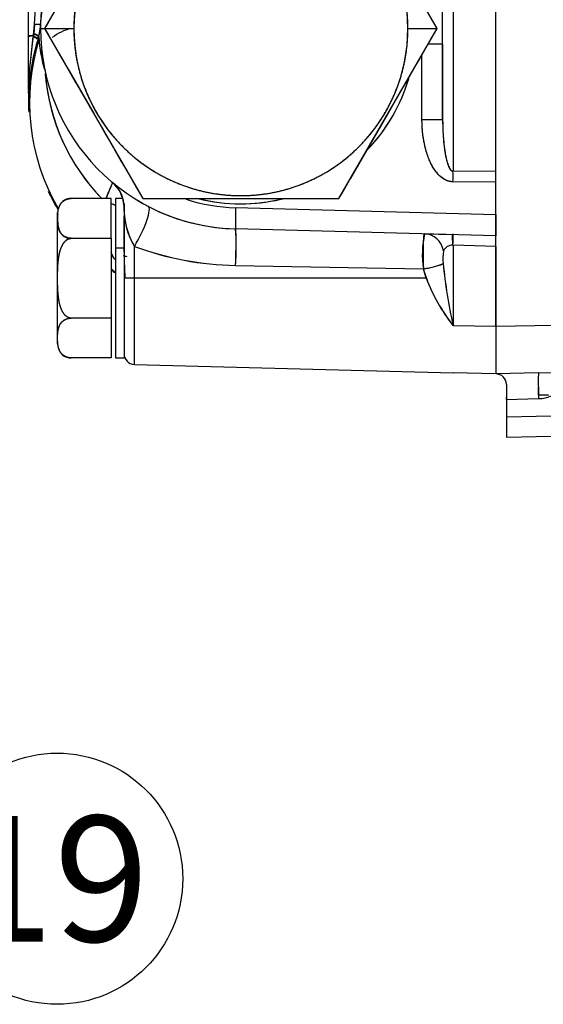
# Model space of a CAD drawing. Units: millimetres. Extents: x 0 to 410, y 0 to 287.
# Drawn here: x 183 to 194, y 169 to 189 of the extents above; entities that cross this region are included whole.
import ezdxf
from ezdxf.enums import TextEntityAlignment as Align
from ezdxf.lldxf.tags import DXFTag

# ---------------------------------------------------------------- set-up
doc = ezdxf.new("R2010")
doc.units = ezdxf.units.MM
doc.layers.add('24883000_TMC60_0', color=7, linetype='Continuous')
doc.layers.add('Predeterminado', color=7, linetype='Continuous')
doc.styles.add('SEACAD_Arial', font='arial.ttf')
tags = doc.linetypes.add('HIDDEN2', pattern=[4.7625, 3.175, -1.5875]).pattern_tags.tags
tags[6:7] = [DXFTag(74, 4), DXFTag(75, 0), DXFTag(340, '0'), DXFTag(46, 0.0), DXFTag(50, 0.0), DXFTag(44, 0.0), DXFTag(45, 0.0)]
tags[4:5] = [DXFTag(74, 4), DXFTag(75, 0), DXFTag(340, '0'), DXFTag(46, 0.0), DXFTag(50, 0.0), DXFTag(44, 0.0), DXFTag(45, 0.0)]

# ---------------------------------------------------------------- blocks, each defined once
blk = doc.blocks.new('SEANNOT_GROUP22')
at = {"layer": 'Predeterminado', "color": 7, "linetype": 'Continuous'}
blk.add_circle((184.092, 171.698), 2.6, dxfattribs=at)
at = {"layer": 'Predeterminado', "color": 7, "linetype": 'Continuous', "style": 'SEACAD_Arial'}
blk.add_text('19', height=2.6, dxfattribs=at).set_placement((182.057, 172.998), align=Align.TOP_LEFT)
blk = doc.blocks.new('SE6')
at = {"layer": '24883000_TMC60_0', "color": 7, "linetype": 'HIDDEN2'}
for p, q in [((185.865, 192.822), (183.833, 189.302)), ((191.962, 189.302), (189.93, 192.822)), ((191.962, 189.302), (189.93, 192.822)), ((192.077, 187.418), (192.077, 192.073)), ((192.077, 187.418), (192.077, 192.073)), ((192.292, 191.963), (192.292, 186.347)), ((192.292, 191.963), (192.292, 186.347)), ((193.177, 186.341), (193.177, 191.951)), ((193.177, 186.341), (193.177, 191.951)), ((183.497, 189.148), (183.497, 190.182)), ((183.497, 189.138), (183.497, 190.182)), ((183.623, 189.385), (183.667, 190.182)), ((183.623, 189.385), (183.667, 190.182)), ((183.748, 189.381), (183.832, 190.138)), ((183.748, 189.381), (183.832, 190.138)), ((183.602, 189.164), (183.623, 189.385)), ((183.623, 189.385), (183.607, 189.197)), ((183.623, 189.385), (183.607, 189.197)), ((183.607, 189.197), (183.623, 189.385)), ((183.748, 189.381), (183.706, 189.13)), ((183.747, 189.302), (183.8, 189.302)), ((183.747, 189.302), (184.175, 189.302)), ((183.833, 189.302), (184.437, 189.302)), ((183.833, 189.302), (184.437, 189.302)), ((183.833, 189.302), (185.865, 185.782)), ((189.93, 185.782), (191.962, 189.302)), ((191.358, 189.302), (191.962, 189.302)), ((191.358, 189.302), (191.962, 189.302)), ((183.602, 189.148), (183.497, 189.148)), ((183.497, 188.397), (183.497, 189.128)), ((183.497, 188.397), (183.497, 189.128)), ((183.52, 188.415), (183.601, 189.164)), ((183.52, 188.415), (183.597, 189.129)), ((192.077, 188.981), (191.778, 188.981)), ((192.077, 188.981), (192.077, 187.418)), ((191.649, 187.418), (191.649, 188.76)), ((191.649, 187.418), (191.649, 188.76)), ((183.497, 188.397), (183.497, 188.024)), ((183.497, 188.024), (183.497, 188.397)), ((184.319, 188.46), (184.849, 187.542)), ((184.849, 187.542), (185.629, 186.191)), ((190.166, 186.191), (190.946, 187.542)), ((191.649, 187.418), (192.077, 187.418)), ((191.649, 187.418), (192.077, 187.418)), ((193.177, 186.341), (192.292, 186.347)), ((193.177, 186.341), (192.292, 186.347)), ((193.177, 186.121), (193.177, 186.341)), ((193.177, 186.121), (193.177, 186.341)), ((193.177, 186.121), (192.292, 186.128)), ((193.177, 186.121), (192.292, 186.128)), ((193.177, 186.121), (193.177, 186.121)), ((193.177, 185.451), (193.177, 186.121)), ((193.177, 185.451), (193.177, 186.121)), ((185.213, 185.783), (184.385, 185.783)), ((185.213, 185.783), (184.385, 185.783)), ((185.213, 184.958), (185.213, 185.783)), ((185.213, 184.958), (185.213, 185.783)), ((185.301, 185.782), (185.301, 184.764)), ((185.301, 185.782), (185.301, 184.764)), ((185.457, 185.782), (185.301, 185.782)), ((185.865, 185.782), (189.93, 185.782)), ((185.477, 185.675), (185.477, 184.764)), ((187.789, 185.593), (193.177, 185.451)), ((187.789, 185.593), (193.177, 185.451)), ((184.091, 185.49), (184.091, 182.774)), ((184.091, 185.49), (184.091, 182.774)), ((193.177, 185.012), (193.177, 185.451)), ((193.177, 185.012), (187.789, 185.153)), ((193.177, 185.012), (187.789, 185.153)), ((184.385, 184.958), (185.213, 184.958)), ((184.385, 184.958), (185.213, 184.958)), ((185.213, 184.958), (185.213, 183.306)), ((185.213, 184.958), (185.213, 183.306)), ((191.705, 185.05), (192.274, 185.035)), ((192.283, 185.035), (192.292, 185.035)), ((192.3, 185.034), (192.283, 185.035)), ((193.177, 184.792), (193.177, 185.012)), ((185.301, 184.764), (185.477, 184.764)), ((185.301, 184.764), (185.301, 182.482)), ((185.301, 184.764), (185.301, 182.482)), ((185.301, 184.764), (185.477, 184.764)), ((185.477, 184.764), (185.477, 182.482)), ((185.692, 184.132), (185.692, 184.792)), ((185.692, 184.132), (185.692, 184.792)), ((192.292, 184.815), (192.286, 184.815)), ((192.292, 184.815), (192.286, 184.815)), ((192.292, 184.815), (192.292, 183.154)), ((193.177, 184.792), (192.292, 184.815)), ((193.177, 184.792), (192.292, 184.815)), ((192.292, 184.815), (192.292, 183.154)), ((193.177, 184.792), (193.177, 183.142)), ((193.177, 183.142), (193.177, 184.792)), ((185.477, 184.482), (185.491, 184.163)), ((187.789, 184.398), (191.679, 184.325)), ((187.789, 184.398), (191.679, 184.325)), ((191.735, 184.132), (191.679, 184.325)), ((191.735, 184.132), (191.679, 184.325)), ((185.692, 184.132), (185.478, 184.132)), ((185.692, 184.132), (185.478, 184.132)), ((185.487, 184.297), (185.495, 184.132)), ((185.692, 182.348), (185.692, 184.132)), ((185.692, 182.348), (185.692, 184.132)), ((191.735, 184.132), (185.692, 184.132)), ((191.735, 184.132), (185.692, 184.132)), ((185.213, 183.306), (184.385, 183.306)), ((185.213, 183.306), (184.385, 183.306)), ((185.213, 183.306), (185.213, 182.481)), ((185.213, 183.306), (185.213, 182.481)), ((192.292, 183.154), (193.177, 183.142)), ((192.292, 183.154), (193.177, 183.142)), ((193.177, 183.142), (194.393, 183.158)), ((193.177, 183.142), (194.393, 183.158)), ((193.177, 183.142), (193.177, 182.152)), ((193.177, 183.142), (193.177, 182.152)), ((185.213, 182.481), (184.385, 182.481)), ((185.213, 182.481), (184.385, 182.481)), ((185.301, 182.482), (185.477, 182.482)), ((185.692, 182.348), (192.292, 182.175)), ((193.177, 182.152), (192.292, 182.175)), ((193.177, 182.152), (192.292, 182.175)), ((194.063, 182.175), (193.177, 182.152)), ((194.063, 182.175), (193.177, 182.152)), ((194.063, 182.175), (197.128, 182.255)), ((193.397, 181.932), (193.397, 181.622)), ((193.397, 181.932), (193.397, 181.622)), ((193.397, 181.622), (193.397, 181.67)), ((194.063, 181.712), (194.062, 181.712)), ((193.397, 181.622), (194.063, 181.64)), ((193.397, 181.622), (194.063, 181.64)), ((193.397, 181.622), (193.397, 181.26)), ((193.397, 181.622), (193.397, 181.26)), ((193.397, 181.26), (195.163, 181.306)), ((193.397, 181.26), (195.163, 181.306)), ((193.397, 181.26), (193.397, 181.26)), ((193.397, 181.26), (193.397, 180.832)), ((195.163, 180.878), (193.397, 180.832)), ((195.163, 180.878), (193.397, 180.832))]:
    blk.add_line(p, q, dxfattribs=at)
for centre, radius, start, end in [((3513.747, -1730.878), 3843.881, 149.969704, 150.030289), ((187.897, 189.302), 3.46, 0, 180), ((187.897, 189.302), 4.151, 154.0371, 180.0001), ((187.897, 189.302), 4.151, 154.0374, 180), ((183.596, 186.708), 2.677, 86.7474, 89.4247), ((183.596, 186.707), 2.678, 86.7478, 89.4243), ((182.868, 189.397), 0.88, 342.2905, 358.912), ((187.897, 189.302), 4.151, 178.912, 179.8562), ((187.899, 189.302), 4.153, 178.9121, 179.9996), ((187.897, 189.302), 4.151, 180, 268.5), ((187.897, 189.302), 4.151, 180.5309, 181.1166), ((3480.18, 2090.102), 3805.121, 209.969399, 210.030601), ((184.59, 188.379), 0.947, 102.9822, 129.1926), ((184.59, 188.379), 0.947, 102.9822, 129.1926), ((187.897, 189.302), 3.46, 180, 0), ((-3158.326, 2121.245), 3867.407, 329.969888, 330.030105), ((187.898, 187.791), 4.4, 162.2905, 179.9999), ((187.883, 187.774), 4.363, 162.4887, 210.028), ((186.66, 189.306), 2.954, 183.4054, 183.7578), ((186.414, 189.261), 2.706, 183.0681, 198.0214), ((186.66, 189.306), 2.954, 185.6117, 197.3719), ((189.484, 187.911), 5.985, 175.1661, 179.1755), ((188.026, 188.701), 4.194, 184.5527, 224.1782), ((188.027, 188.702), 4.196, 184.7785, 224.1386), ((187.897, 189.302), 3.63, 316.3573, 343.3721), ((187.897, 189.302), 3.63, 316.9039, 343.4079), ((183.717, 188.024), 0.22, 180, 187.1613), ((183.281, 187.969), 0.22, 0, 7.1613), ((187.897, 187.791), 4.4, 180, 182.8779), ((183.281, 187.969), 0.22, 357.7913, 360), ((177.42, 186.238), 14.872, 359.5764, 0.4236), ((187.897, 187.791), 4.4, 204.928, 210.435), ((198.964, 180.077), 14.993, 156.256, 157.6127), ((199.317, 179.927), 15.376, 156.3026, 157.596), ((184.817, 185.606), 0.66, 7.6869, 50.1714), ((184.385, 185.49), 0.293, 90.0012, 129.0199), ((184.933, 185.631), 0.542, 9.2768, 16.1136), ((184.817, 185.606), 0.66, 7.6861, 15.416), ((187.897, 189.302), 4.151, 239.1331, 268.5), ((187.898, 4097.472), 3911.69, 269.970229, 270.029764), ((187.886, 189.302), 3.711, 252.3667, 268.5), ((187.886, 189.302), 3.711, 252.3668, 268.5), ((187.897, 189.302), 3.63, 255.8795, 283.9159), ((187.897, 189.302), 3.63, 256.2485, 283.1632), ((185.964, 186.741), 2.2, 208.5114, 210.4711), ((184.933, 185.631), 0.542, 3.7726, 6.6202), ((187.082, 185.599), 1.608, 178.3535, 210.1447), ((187.005, 185.572), 1.528, 179.136, 210.7222), ((314.666, 185.043), 129.19, 179.80822, 180.19146), ((403.741, 185.231), 210.564, 179.94016, 180.05984), ((181.248, 184.775), 6.552, 356.6967, 3.3033), ((193.572, 184.62), 1.916, 167.0336, 188.8558), ((189.281, 184.925), 3.012, 357.9101, 2.092), ((91.032, 184.902), 102.145, 359.93832, 0.06168), ((187.885, 190.686), 6.29, 249.5901, 269.123), ((187.889, 190.71), 6.313, 249.6267, 269.0864), ((192.278, 184.615), 0.2, 87.6627, 155.2933), ((192.278, 184.615), 0.2, 87.6495, 155.3064), ((185.964, 186.741), 2.2, 256.7857, 258.6749), ((192.984, 184.537), 0.902, 169.6947, 186.5481), ((193.042, 184.535), 0.96, 170.2044, 186.0384), ((187.883, 187.774), 4.363, 232.2122, 233.5833), ((187.897, 187.791), 4.4, 232.3491, 233.8015), ((191.424, 186.099), 1.792, 278.1736, 291.7315), ((191.424, 186.099), 1.792, 278.1735, 291.7316), ((194.959, 185.295), 3.42, 196.4677, 200.7301), ((194.926, 185.278), 3.384, 196.3463, 200.708), ((202.954, 185.511), 10.92, 185.6583, 192.4681), ((203.657, 185.623), 11.63, 185.8665, 192.2599), ((195.463, 185.605), 4.008, 201.5614, 217.7046), ((195.371, 185.553), 3.904, 201.3436, 217.9224), ((184.385, 182.774), 0.293, 230.5329, 269.9988), ((185.697, 182.568), 0.22, 180, 268.5), ((193.177, 181.932), 0.22, 0.0031, 89.9969), ((193.177, 181.932), 0.22, 0, 90), ((185.747, 181.926), 8.319, 358.5247, 359.663), ((185.984, 181.926), 8.082, 358.4814, 359.6548), ((194.043, 182.409), 0.77, 271.5, 315.0098), ((194.043, 182.409), 0.77, 271.5, 315.0098)]:
    blk.add_arc(centre, radius, start, end, dxfattribs=at)
for centre, major_axis, ratio, start_param, end_param in [((183.496, 189.197), (-0.21, 0.067), 0.17406, 3.141593, 4.213323), ((183.717, 189.222), (0.22, 0.084), 0.065691, 3.116732, 4.134739), ((183.473, 189.112), (-0.216, 0.035), 0.252189, 3.429464, 4.138266), ((183.717, 188.397), (-0.22, 0), 0.185111, 5.828156, 6.283185), ((183.717, 188.397), (-0.22, 0), 0.185114, 5.828157, 6.283185), ((192.28, 186.128), (0.003, 0.44), 0.026176, 4.712573, 5.235988), ((184.819, 185.51), (0.233, 0.708), 0.871479, 5.175842, 5.950485), ((184.817, 185.396), (0.66, 0), 0.535505, 0.745839, 0.925055), ((184.817, 185.396), (0.66, 0), 0.535512, 0.745851, 0.925068), ((184.817, 185.396), (0.66, 0), 0.535512, 0.745851, 0.925068), ((185.674, 185.036), (0.305, 0.585), 0.204514, 4.391133, 6.283185), ((185.674, 185.036), (0.305, 0.585), 0.204514, 4.391133, 6.283185), ((187.8, 185.593), (-0.012, -0.44), 0.026168, 4.713074, 6.283185), ((187.8, 185.593), (-0.012, -0.44), 0.026168, 4.713074, 6.283185), ((187.772, 184.493), (-0.017, -0.66), 0.030262, 1.57114, 3.141593), ((187.772, 184.493), (0.017, 0.66), 0.030262, 4.568215, 6.283185), ((191.693, 184.61), (0.012, 0.44), 0.933884, 4.939381, 6.283185), ((191.693, 184.61), (0.012, 0.44), 0.933884, 4.939381, 6.283185), ((192.263, 184.595), (-0.012, -0.44), 0.045293, 2.094988, 3.141593), ((192.28, 184.595), (0.012, 0.44), 0.015112, 5.236383, 6.283185), ((191.667, 184.369), (0.433, 0.079), 0.102691, 4.72014, 5.863477), ((191.667, 184.369), (0.433, 0.079), 0.102691, 4.72014, 5.863477), ((194.078, 181.625), (0.014, -0.55), 0.025492, 3.141593, 4.685542), ((194.078, 181.625), (0.014, -0.55), 0.025492, 3.141593, 4.685542), ((194.057, 181.706), (-0.22, 0), 0.026177, 3.141593, 4.686209)]:
    blk.add_ellipse(centre, major_axis=major_axis, ratio=ratio, start_param=start_param, end_param=end_param, dxfattribs=at)
for points, degree, knots in [([(191.358, 189.302), (191.358, 189.643), (191.291, 189.977), (191.225, 190.311), (191.094, 190.626), (190.964, 190.941), (190.774, 191.224), (190.585, 191.508), (190.344, 191.749), (190.103, 191.989), (189.82, 192.179), (189.537, 192.368), (189.222, 192.499), (188.907, 192.629), (188.572, 192.696), (188.238, 192.762), (187.897, 192.762), (187.557, 192.762), (187.222, 192.696), (186.888, 192.629), (186.573, 192.499), (186.259, 192.368), (185.975, 192.179), (185.692, 191.99), (185.451, 191.749), (185.21, 191.508), (185.02, 191.224), (184.831, 190.941), (184.701, 190.626), (184.57, 190.311), (184.504, 189.977), (184.437, 189.643), (184.437, 189.302)], 2, [0, 0, 0, 0.0625, 0.0625, 0.125, 0.125, 0.1875, 0.1875, 0.25, 0.25, 0.3125, 0.3125, 0.375, 0.375, 0.4375, 0.4375, 0.5, 0.5, 0.5625, 0.5625, 0.625, 0.625, 0.6875, 0.6875, 0.75, 0.75, 0.8125, 0.8125, 0.875, 0.875, 0.9375, 0.9375, 1, 1, 1]), ([(183.607, 189.197), (183.637, 189.184), (183.665, 189.17), (183.7, 189.146), (183.708, 189.136), (183.706, 189.13)], 3, [0, 0, 0, 0, 0.5, 0.5, 1, 1, 1, 1]), ([(184.437, 189.302), (184.437, 188.961), (184.504, 188.627), (184.57, 188.293), (184.701, 187.978), (184.831, 187.663), (185.02, 187.38), (185.21, 187.096), (185.451, 186.855), (185.692, 186.614), (185.975, 186.425), (186.258, 186.236), (186.573, 186.105), (186.888, 185.975), (187.222, 185.908), (187.557, 185.842), (187.897, 185.842), (188.238, 185.842), (188.572, 185.908), (188.907, 185.975), (189.222, 186.105), (189.536, 186.236), (189.82, 186.425), (190.103, 186.614), (190.344, 186.855), (190.585, 187.096), (190.774, 187.38), (190.964, 187.663), (191.094, 187.978), (191.225, 188.293), (191.291, 188.627), (191.358, 188.961), (191.358, 189.302)], 2, [0, 0, 0, 0.0625, 0.0625, 0.125, 0.125, 0.1875, 0.1875, 0.25, 0.25, 0.3125, 0.3125, 0.375, 0.375, 0.4375, 0.4375, 0.5, 0.5, 0.5625, 0.5625, 0.625, 0.625, 0.6875, 0.6875, 0.75, 0.75, 0.8125, 0.8125, 0.875, 0.875, 0.9375, 0.9375, 1, 1, 1]), ([(183.696, 189.098), (183.708, 189.136), (183.7, 189.146), (183.665, 189.17), (183.637, 189.184), (183.602, 189.164)], 3, [0, 0, 0, 0, 0.5, 0.5, 1, 1, 1, 1]), ([(183.675, 189.087), (183.672, 189.089), (183.669, 189.091), (183.652, 189.103), (183.632, 189.114), (183.612, 189.145)], 3, [0.3930865, 0.3930865, 0.3930865, 0.3930865, 0.5, 0.5, 0.9242287, 0.9242287, 0.9242287, 0.9242287]), ([(192.292, 186.128), (192.262, 186.128), (192.23, 186.132), (192.163, 186.152), (192.129, 186.168), (192.059, 186.213), (192.023, 186.243), (191.952, 186.319), (191.917, 186.365), (191.866, 186.448), (191.85, 186.478), (191.818, 186.542), (191.803, 186.576), (191.774, 186.648), (191.761, 186.686), (191.736, 186.766), (191.724, 186.808), (191.693, 186.938), (191.676, 187.031), (191.654, 187.222), (191.649, 187.32), (191.649, 187.418)], 3, [0, 0, 0, 0, 0.125, 0.125, 0.25, 0.25, 0.375, 0.375, 0.5, 0.5, 0.5625, 0.5625, 0.625, 0.625, 0.6875, 0.6875, 0.75, 0.75, 0.875, 0.875, 1, 1, 1, 1]), ([(192.292, 186.128), (192.228, 186.128), (192.165, 186.153), (192.103, 186.178), (192.044, 186.227), (191.926, 186.325), (191.836, 186.505), (191.746, 186.686), (191.698, 186.923), (191.649, 187.16), (191.649, 187.418)], 2, [0, 0, 0, 0.125, 0.125, 0.25, 0.25, 0.5, 0.5, 0.75, 0.75, 1, 1, 1]), ([(192.077, 187.418), (192.078, 187.378), (192.078, 187.308), (192.081, 187.202), (192.086, 187.104), (192.096, 186.973), (192.111, 186.825), (192.134, 186.686), (192.155, 186.59), (192.172, 186.527), (192.189, 186.474), (192.206, 186.434), (192.222, 186.404), (192.235, 186.384), (192.249, 186.368), (192.263, 186.356), (192.277, 186.349), (192.287, 186.348), (192.292, 186.347)], 3, [0, 0, 0, 0, 0.106523, 0.188226, 0.284193, 0.368653, 0.541958, 0.681065, 0.746968, 0.804596, 0.854045, 0.895469, 0.920128, 0.941402, 0.959521, 0.974861, 0.988036, 1, 1, 1, 1]), ([(192.077, 187.418), (192.077, 187.337), (192.079, 187.255), (192.087, 187.096), (192.092, 187.018), (192.102, 186.91), (192.106, 186.876), (192.115, 186.809), (192.119, 186.777), (192.129, 186.717), (192.134, 186.689), (192.144, 186.636), (192.15, 186.611), (192.167, 186.543), (192.178, 186.504), (192.202, 186.441), (192.214, 186.417), (192.237, 186.38), (192.249, 186.367), (192.271, 186.351), (192.282, 186.347), (192.292, 186.347)], 3, [0, 0, 0, 0, 0.125, 0.125, 0.25, 0.25, 0.3125, 0.3125, 0.375, 0.375, 0.4375, 0.4375, 0.5, 0.5, 0.625, 0.625, 0.75, 0.75, 0.875, 0.875, 1, 1, 1, 1]), ([(184.385, 184.958), (184.327, 184.958), (184.276, 184.979), (184.235, 184.996), (184.203, 185.025), (184.155, 185.069), (184.131, 185.137), (184.111, 185.193), (184.104, 185.275), (184.1, 185.319), (184.1, 185.371), (184.1, 185.427), (184.105, 185.473), (184.112, 185.551), (184.131, 185.605), (184.156, 185.673), (184.204, 185.716), (184.236, 185.745), (184.277, 185.762), (184.328, 185.783), (184.385, 185.783)], 2, [0, 0, 0, 0.0625, 0.0625, 0.125, 0.125, 0.25, 0.25, 0.4, 0.4, 0.5, 0.5, 0.607143, 0.607143, 0.75, 0.75, 0.875, 0.875, 0.9375, 0.9375, 1, 1, 1]), ([(184.385, 184.958), (184.366, 184.959), (184.326, 184.961), (184.276, 184.978), (184.234, 184.999), (184.191, 185.033), (184.155, 185.079), (184.12, 185.156), (184.103, 185.253), (184.099, 185.371), (184.103, 185.488), (184.121, 185.586), (184.156, 185.662), (184.192, 185.709), (184.235, 185.742), (184.276, 185.763), (184.326, 185.78), (184.366, 185.782), (184.385, 185.783)], 3, [0, 0, 0, 0, 0.030284, 0.063068, 0.092946, 0.126014, 0.188765, 0.251137, 0.375532, 0.500454, 0.625385, 0.750156, 0.812379, 0.874931, 0.907761, 0.937454, 0.969946, 1, 1, 1, 1]), ([(184.385, 185.783), (184.328, 185.783), (184.277, 185.762), (184.236, 185.745), (184.204, 185.716), (184.203, 185.715), (184.202, 185.715)], 2, [0, 0, 0, 0.0625, 0.0625, 0.125, 0.125, 0.1275225, 0.1275225, 0.1275225]), ([(185.477, 185.595), (185.477, 185.593), (185.477, 185.59), (185.477, 185.586), (185.477, 185.58), (185.477, 185.572), (185.477, 185.562), (185.477, 185.55), (185.477, 185.536), (185.477, 185.52), (185.477, 185.5), (185.477, 185.478), (185.477, 185.453), (185.477, 185.424), (185.477, 185.391), (185.477, 185.353), (185.477, 185.312), (185.477, 185.265), (185.477, 185.214), (185.477, 185.156), (185.477, 185.094), (185.477, 185.025), (185.477, 184.95), (185.477, 184.869), (185.477, 184.781), (185.477, 184.688), (185.477, 184.588), (185.477, 184.482), (185.477, 184.37), (185.477, 184.253), (185.477, 184.173), (185.478, 184.132)], 3, [0, 0, 0, 0, 0.004331, 0.010817, 0.019457, 0.030251, 0.043199, 0.058302, 0.075558, 0.094968, 0.116532, 0.14025, 0.166121, 0.194146, 0.224325, 0.256657, 0.291142, 0.327781, 0.366572, 0.407517, 0.450616, 0.495867, 0.543271, 0.592828, 0.644537, 0.6984, 0.754415, 0.812582, 0.872903, 0.935375, 1, 1, 1, 1]), ([(184.104, 185.46), (184.101, 185.431), (184.099, 185.361), (184.103, 185.253), (184.12, 185.156), (184.155, 185.079), (184.191, 185.033), (184.234, 184.999), (184.276, 184.978), (184.326, 184.961), (184.366, 184.959), (184.385, 184.958)], 3, [0.4042757, 0.4042757, 0.4042757, 0.4042757, 0.4995456, 0.6244678, 0.7488629, 0.8112344, 0.8739857, 0.907043, 0.9369317, 0.969712, 1, 1, 1, 1]), ([(184.104, 185.46), (184.1, 185.419), (184.1, 185.371), (184.1, 185.315), (184.105, 185.268), (184.111, 185.191), (184.131, 185.137), (184.155, 185.069), (184.203, 185.025), (184.235, 184.996), (184.276, 184.979), (184.327, 184.958), (184.385, 184.958)], 2, [0.4072673, 0.4072673, 0.4072673, 0.5, 0.5, 0.6071429, 0.6071429, 0.75, 0.75, 0.875, 0.875, 0.9375, 0.9375, 1, 1, 1]), ([(184.385, 183.306), (184.327, 183.306), (184.276, 183.349), (184.235, 183.383), (184.203, 183.441), (184.155, 183.528), (184.131, 183.665), (184.111, 183.777), (184.104, 183.94), (184.1, 184.027), (184.1, 184.13), (184.1, 184.242), (184.105, 184.335), (184.111, 184.491), (184.131, 184.599), (184.155, 184.735), (184.203, 184.822), (184.235, 184.881), (184.276, 184.915), (184.327, 184.957), (184.385, 184.958)], 2, [0, 0, 0, 0.0625, 0.0625, 0.125, 0.125, 0.25, 0.25, 0.4, 0.4, 0.5, 0.5, 0.607143, 0.607143, 0.75, 0.75, 0.875, 0.875, 0.9375, 0.9375, 1, 1, 1]), ([(184.385, 183.306), (184.366, 183.309), (184.326, 183.313), (184.276, 183.346), (184.235, 183.389), (184.192, 183.456), (184.155, 183.55), (184.12, 183.702), (184.103, 183.897), (184.099, 184.131), (184.103, 184.365), (184.12, 184.561), (184.155, 184.714), (184.191, 184.807), (184.234, 184.874), (184.276, 184.918), (184.326, 184.951), (184.366, 184.955), (184.385, 184.958)], 3, [0, 0, 0, 0, 0.030175, 0.062825, 0.09269, 0.125746, 0.188769, 0.251228, 0.375047, 0.499226, 0.624265, 0.748762, 0.811138, 0.873927, 0.906997, 0.936897, 0.969696, 1, 1, 1, 1]), ([(191.705, 185.05), (191.703, 185.05), (191.701, 185.05), (191.697, 185.046), (191.694, 185.041), (191.691, 185.033), (191.688, 185.022), (191.685, 185.01), (191.681, 184.983), (191.677, 184.931), (191.674, 184.851), (191.673, 184.773), (191.672, 184.704), (191.672, 184.631), (191.673, 184.554), (191.674, 184.477), (191.676, 184.4), (191.678, 184.35), (191.679, 184.325)], 3, [0, 0, 0, 0, 0.03479, 0.069996, 0.105567, 0.141443, 0.177565, 0.213866, 0.250278, 0.37202, 0.499681, 0.572567, 0.645877, 0.719053, 0.791543, 0.862829, 0.932445, 1, 1, 1, 1]), ([(192.286, 184.815), (192.286, 184.831), (192.286, 184.864), (192.285, 184.908), (192.284, 184.945), (192.283, 184.972), (192.282, 184.99), (192.281, 185.002), (192.28, 185.012), (192.279, 185.02), (192.278, 185.027), (192.277, 185.032), (192.276, 185.035), (192.275, 185.035), (192.274, 185.035)], 3, [0, 0, 0, 0, 0.126554, 0.252042, 0.376465, 0.499824, 0.562349, 0.624873, 0.687396, 0.749918, 0.81244, 0.874961, 0.937481, 1, 1, 1, 1]), ([(185.289, 184.518), (185.287, 184.521), (185.259, 184.565), (185.233, 184.613), (185.213, 184.659), (185.211, 184.664)], 3, [0.6189795, 0.6189795, 0.6189795, 0.6189795, 0.6267388, 0.7516525, 0.7644973, 0.7644973, 0.7644973, 0.7644973]), ([(185.289, 184.517), (185.285, 184.524), (185.282, 184.53), (185.265, 184.556), (185.253, 184.577), (185.232, 184.618), (185.222, 184.638), (185.213, 184.659)], 3, [0.6067386, 0.6067386, 0.6067386, 0.6067386, 0.625, 0.625, 0.6875, 0.6875, 0.7499391, 0.7499391, 0.7499391, 0.7499391]), ([(184.103, 182.805), (184.101, 182.835), (184.099, 182.903), (184.103, 183.01), (184.12, 183.108), (184.155, 183.185), (184.191, 183.231), (184.234, 183.265), (184.276, 183.286), (184.326, 183.303), (184.366, 183.305), (184.385, 183.306)], 3, [0.4063087, 0.4063087, 0.4063087, 0.4063087, 0.499546, 0.6244681, 0.7488633, 0.8112348, 0.8739861, 0.9070541, 0.9369321, 0.9697165, 1, 1, 1, 1]), ([(184.103, 182.813), (184.1, 182.85), (184.1, 182.893), (184.1, 182.945), (184.104, 182.989), (184.111, 183.071), (184.131, 183.127), (184.155, 183.195), (184.203, 183.239), (184.235, 183.268), (184.276, 183.285), (184.327, 183.306), (184.385, 183.306)], 2, [0.4182899, 0.4182899, 0.4182899, 0.5, 0.5, 0.6, 0.6, 0.75, 0.75, 0.875, 0.875, 0.9375, 0.9375, 1, 1, 1]), ([(184.385, 182.481), (184.328, 182.481), (184.277, 182.502), (184.236, 182.519), (184.204, 182.548), (184.156, 182.591), (184.131, 182.659), (184.111, 182.715), (184.104, 182.797), (184.1, 182.841), (184.1, 182.893), (184.1, 182.949), (184.105, 182.995), (184.111, 183.073), (184.131, 183.127), (184.155, 183.195), (184.203, 183.239), (184.235, 183.268), (184.276, 183.285), (184.327, 183.306), (184.385, 183.306)], 2, [0, 0, 0, 0.0625, 0.0625, 0.125, 0.125, 0.25, 0.25, 0.4, 0.4, 0.5, 0.5, 0.607143, 0.607143, 0.75, 0.75, 0.875, 0.875, 0.9375, 0.9375, 1, 1, 1]), ([(184.385, 182.481), (184.366, 182.482), (184.326, 182.484), (184.276, 182.5), (184.235, 182.522), (184.192, 182.555), (184.156, 182.601), (184.121, 182.678), (184.103, 182.776), (184.099, 182.893), (184.103, 183.01), (184.12, 183.108), (184.155, 183.185), (184.191, 183.231), (184.234, 183.265), (184.276, 183.286), (184.326, 183.303), (184.366, 183.305), (184.385, 183.306)], 3, [0, 0, 0, 0, 0.03005, 0.062546, 0.092229, 0.125068, 0.18762, 0.249843, 0.374615, 0.499546, 0.624468, 0.748863, 0.811234, 0.873986, 0.907043, 0.936932, 0.969712, 1, 1, 1, 1]), ([(184.385, 182.481), (184.328, 182.481), (184.277, 182.502), (184.236, 182.519), (184.204, 182.548), (184.202, 182.549), (184.2, 182.551)], 2, [0, 0, 0, 0.0625, 0.0625, 0.125, 0.125, 0.1300777, 0.1300777, 0.1300777]), ([(193.397, 181.26), (193.397, 181.249), (193.397, 181.228), (193.397, 181.196), (193.397, 181.165), (193.397, 181.135), (193.397, 181.106), (193.397, 181.077), (193.397, 181.05), (193.397, 181.025), (193.397, 181.001), (193.397, 180.978), (193.397, 180.951), (193.397, 180.92), (193.397, 180.89), (193.397, 180.865), (193.397, 180.846), (193.397, 180.834), (193.397, 180.833), (193.397, 180.832)], 3, [0, 0, 0, 0, 0.047656, 0.094873, 0.141652, 0.187992, 0.233895, 0.279359, 0.324386, 0.368975, 0.413127, 0.456843, 0.500122, 0.579762, 0.660869, 0.743445, 0.827491, 0.913009, 1, 1, 1, 1])]:
    blk.add_open_spline(points, degree=degree, knots=knots, dxfattribs=at)
for points in [[(183.706, 189.13), (183.732, 189.211), (183.746, 189.296), (183.748, 189.381)], [(183.636, 189.112), (183.625, 189.119), (183.613, 189.127), (183.601, 189.137)], [(185.708, 184.818), (185.702, 184.809), (185.697, 184.8), (185.692, 184.792)]]:
    blk.add_open_spline(points, degree=3, dxfattribs=at)
blk.add_rational_spline([(183.497, 188.024), (183.497, 188.01), (183.499, 187.997)], [1, 0.996972348883, 0.997845876866], degree=2, dxfattribs=at)

msp = doc.modelspace()

# ---------------------------------------------------------------- block references
at = {"layer": 'Predeterminado'}
for name in ['SE6', 'SEANNOT_GROUP22']:
    msp.add_blockref(name, (0, 0), dxfattribs=at)

doc.saveas('drawing.dxf')
